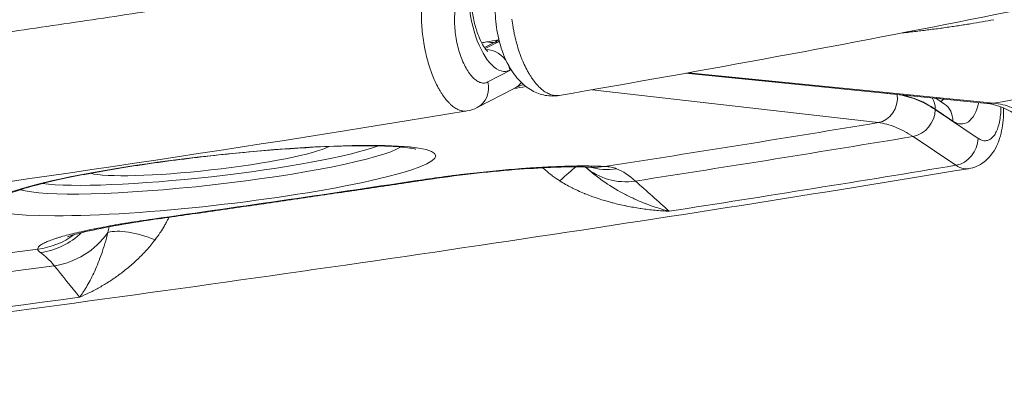
# Model space of a CAD drawing. Extents: x 19 to 12619, y 7 to 8917.
# Drawn here: x 7473 to 7727, y 4617 to 4712 of the extents above; entities that cross this region are included whole.
import ezdxf

# ---------------------------------------------------------------- set-up
doc = ezdxf.new("R2010")
doc.units = 0
doc.header["$MEASUREMENT"] = 0
doc.layers.add('外形線', color=7, linetype='CONTINUOUS', lineweight=18)

msp = doc.modelspace()

# ---------------------------------------------------------------- linework, layer by layer
at = {"layer": '外形線', "extrusion": (0, 1, 0)}
for p, q in [((7595.556, 4705.893), (7593.023, 4704.548)), ((7593.208, 4704.284), (7596.61, 4706.048)), ((7595.556, 4705.893), (7596.61, 4706.048)), ((7603.108, 4700.592), (7603.108, 4700.592)), ((7593.918, 4695.714), (7599.914, 4698.824)), ((7599.862, 4698.908), (7599.61, 4698.777)), ((7644.762, 4697.947), (7722.444, 4690.198)), ((7645.568, 4698.091), (7724.11, 4690.257)), ((7606.572, 4695.01), (7606.572, 4695.01)), ((7591.189, 4689.137), (7600.853, 4694.149)), ((7694.361, 4685.254), (7620.75, 4693.714)), ((7696.619, 4692.774), (7699.312, 4692.465)), ((7709.235, 4691.516), (7711.482, 4690.013)), ((7709.066, 4688.601), (7720.119, 4681.209)), ((7713.604, 4685.675), (7709.075, 4688.704)), ((7714.427, 4674.296), (7703.374, 4681.689)), ((7619.617, 4673.339), (7619.04, 4673.852))]:
    msp.add_line(p, q, dxfattribs=at)
at = {"layer": '外形線', "extrusion": (-2e-16, 0, -1)}
for centre, major_axis, ratio, start_param, end_param in [((7596.122, 4714.025), (-2.585, 15.552), 0.4309215, 3.0026831, 5.7079435), ((7594.576, 4710.511), (-2.235, 4.206), 0.8999238, 3.4502188, 3.8706862), ((7616.302, 4619.96), (-14.594, 87.804), 0.4309215, -0.1389095, -0.1324272), ((7252.576, 4737.621), (811.365, 90.868), 0.1106156, 1.1356581, 1.1398642), ((7713.723, 4700.508), (-2.585, 15.552), 0.4309215, 2.3467422, 3.5262819), ((7252.864, 4735.056), (1025.672, 114.87), 0.1106156, 1.1284748, 1.2046985), ((7522.901, 4670.356), (57.571, 6.448), 0.1106156, -2.3500006, 3.9331847), ((7522.199, 4676.628), (31.918, 3.575), 0.1106156, 0.2738169, 2.8677758), ((7631.668, 4688.081), (12.645, 14.214), 0.8765904, 2.3361717, 3.1402242), ((7625.524, 4692.039), (7.109, 17.646), 0.9190638, 2.6432121, 3.03748), ((7621.842, 4692.769), (1.167, 18.989), 0.8395942, 2.9365268, 3.1415927), ((7253.558, 4728.854), (1048.962, 117.478), 0.1106156, 1.1283386, 1.2052854), ((7481.346, 4666.209), (14.822, 11.927), 0.9039449, 1.2642987, 2.1484802), ((7252.864, 4735.056), (1025.672, 114.87), 0.1106156, 1.3576153, 1.5066404), ((7253.558, 4728.854), (1048.962, 117.478), 0.1106156, 1.3570283, 1.5072273)]:
    msp.add_ellipse(centre, major_axis=major_axis, ratio=ratio, start_param=start_param, end_param=end_param, dxfattribs=at)
at = {"layer": '外形線'}
for centre, major_axis, ratio, start_param, end_param in [((7614.936, 4619.707), (-14.411, 87.885), 0.416458, 0.1051847, 0.1400666), ((7597.916, 4699.891), (-2.923, 5.637), 0.8936972, -0.344005, -0.299669), ((7593.957, 4697.838), (-2.923, 5.637), 0.8936972, -1.537478, -0.4278039), ((7597.928, 4699.903), (-2.917, 5.621), 0.8935384, -1.2447212, -1.2447097), ((7244.34, 4736.231), (1006.072, 112.675), 0.1106158, 5.1970554, 5.276826), ((7593.957, 4697.838), (-2.923, 5.637), 0.8936972, -1.853012, -1.609301), ((7597.93, 4699.786), (-2.921, 5.638), 0.8935505, 4.1910444, 4.1910578), ((7588.266, 4694.774), (-2.923, 5.637), 0.8936983, 3.1415927, 4.4301895), ((7597.929, 4699.786), (-2.923, 5.637), 0.8936982, 3.1415923, 3.5285037), ((7693.659, 4691.525), (0.725, 6.308), 0.8955841, 3.3928629, 4.9636592), ((7708.452, 4610.93), (-13.553, 81.541), 0.4309215, -0.3846892, -0.1571095), ((7703.423, 4687.764), (3.53, 5.278), 0.8364384, -0.9047418, -0.3720783), ((7708.169, 4699.585), (-1.544, 9.289), 0.4309215, 3.3560323, 3.5495849), ((7707.951, 4684.735), (3.53, 5.278), 0.8364384, -0.9047418, 0), ((7723.232, 4698.097), (0.788, 7.898), 0.883004, 3.1415927, 3.3795016), ((7703.413, 4687.662), (3.53, 5.278), 0.83644, 3.8092314, 5.3784379), ((7252.576, 4737.621), (1006.073, 112.675), 0.1106156, 5.0780418, 5.1545809), ((7714.466, 4680.269), (3.53, 5.278), 0.8364399, 3.8091964, 5.3784381), ((7522.399, 4674.836), (50.444, 5.649), 0.1106156, 3.3816058, 6.0431722), ((7522.199, 4676.628), (47.593, 5.33), 0.1106156, 3.5701971, 5.8545808), ((7609.012, 4665.906), (9.055, 8.905), 0.0626464, 0.5270614, 1.1223215), ((7252.576, 4737.621), (974.823, 109.175), 0.1106156, 4.9646366, 5.0394203), ((7575.054, 4689.366), (-2.825, 18.814), 0.3192618, 3.0246018, 3.1415927), ((7505.463, 4679.241), (-2.655, 18.838), 0.2480494, 3.0271589, 3.1415927), ((7477.032, 4670.434), (10.767, 15.685), 0.9563381, 3.8585887, 4.4928769), ((7505.944, 4650.91), (-11.815, 4.658), 0.3737503, -1.6153941, -0.4551256), ((7475.945, 4671.541), (18.463, 4.589), 0.993756, 4.5811288, 5.1134734), ((7252.576, 4737.621), (1006.073, 112.675), 0.1106156, 4.7760998, 4.9260151)]:
    msp.add_ellipse(centre, major_axis=major_axis, ratio=ratio, start_param=start_param, end_param=end_param, dxfattribs=at)
at = {"layer": '外形線', "extrusion": (-4.12e-13, 1.1182e-12, -1)}
msp.add_open_spline([(7998.682, 4793.292), (7987.71, 4786.553), (7973.861, 4780.167), (7939.642, 4767.024), (7919.279, 4760.339), (7872.418, 4746.773), (7845.928, 4739.9), (7787.492, 4726.123), (7755.549, 4719.222), (7687.092, 4705.574), (7650.579, 4698.829), (7612.298, 4692.255)], degree=3, knots=[0.21881552, 0.21881552, 0.21881552, 0.21881552, 0.38868301, 0.38868301, 0.55932992, 0.55932992, 0.72997684, 0.72997684, 0.90062375, 0.90062375, 1.07127067, 1.07127067, 1.07127067, 1.07127067], dxfattribs=at)
at = {"layer": '外形線'}
for points, knots in [([(7590.448, 4722.928), (7590.35, 4722.712), (7590.229, 4722.382), (7589.986, 4721.476), (7589.866, 4720.868), (7589.685, 4719.389), (7589.632, 4718.493), (7589.641, 4716.496), (7589.712, 4715.385), (7589.994, 4713.098), (7590.21, 4711.922), (7590.76, 4709.682), (7591.093, 4708.618), (7591.805, 4706.767), (7592.181, 4705.969), (7592.87, 4704.748), (7593.186, 4704.295), (7593.646, 4703.734), (7593.81, 4703.587), (7593.877, 4703.533), (7593.884, 4703.528), (7593.884, 4703.528)], [0.6467429, 0.6467429, 0.6467429, 0.6467429, 0.8301337, 0.8301337, 1.0421217, 1.0421217, 1.2831425, 1.2831425, 1.5451562, 1.5451562, 1.817016, 1.817016, 2.0871963, 2.0871963, 2.3431926, 2.3431926, 2.5715557, 2.5715557, 2.7649475, 2.7649475, 2.8097166, 2.8097166, 2.8097166, 2.8097166]), ([(7612.299, 4692.255), (7611.108, 4692.051), (7609.865, 4692.062), (7607.491, 4692.495), (7606.336, 4692.923), (7604.145, 4694.133), (7603.108, 4694.954), (7601.061, 4697.056), (7600.093, 4698.422), (7598.272, 4701.741), (7597.468, 4703.814), (7596.626, 4706.966), (7596.406, 4707.99), (7596.075, 4709.996), (7595.959, 4710.984), (7595.751, 4713.943), (7595.805, 4715.917), (7596.345, 4719.692), (7596.852, 4721.534), (7597.649, 4723.199)], [0, 0, 0, 0, 0.3962934, 0.3962934, 0.7973902, 0.7973902, 1.2403389, 1.2403389, 1.7941518, 1.7941518, 2.469133, 2.469133, 2.7816917, 2.7816917, 3.0790654, 3.0790654, 3.6804179, 3.6804179, 4.3085247, 4.3085247, 4.3085247, 4.3085247]), ([(7577.083, 4708.033), (7577.064, 4708.205), (7577.046, 4708.376), (7577.029, 4708.547), (7576.978, 4709.056), (7576.936, 4709.563), (7576.904, 4710.069), (7576.883, 4710.407), (7576.865, 4710.744), (7576.852, 4711.08), (7576.844, 4711.283), (7576.838, 4711.486), (7576.833, 4711.688), (7576.83, 4711.821), (7576.827, 4711.953), (7576.826, 4712.085), (7576.814, 4712.982), (7576.833, 4713.852), (7576.883, 4714.694), (7576.907, 4715.098), (7576.938, 4715.497), (7576.977, 4715.889), (7577.006, 4716.191), (7577.04, 4716.489), (7577.078, 4716.784), (7577.109, 4717.02), (7577.142, 4717.254), (7577.178, 4717.485), (7577.187, 4717.542), (7577.196, 4717.599), (7577.205, 4717.655), (7577.298, 4718.226), (7577.407, 4718.77), (7577.531, 4719.289), (7577.587, 4719.523), (7577.646, 4719.751), (7577.708, 4719.975), (7577.922, 4720.744), (7578.172, 4721.453), (7578.46, 4722.098)], [0.034743878, 0.034743878, 0.034743878, 0.034743878, 0.0352645, 0.0352645, 0.0352645, 0.036812624, 0.036812624, 0.036812624, 0.037846996, 0.037846996, 0.037846996, 0.03847049, 0.03847049, 0.03847049, 0.038881369, 0.038881369, 0.038881369, 0.041676337, 0.041676337, 0.041676337, 0.043018859, 0.043018859, 0.043018859, 0.044053232, 0.044053232, 0.044053232, 0.044882177, 0.044882177, 0.044882177, 0.045087605, 0.045087605, 0.045087605, 0.04715635, 0.04715635, 0.04715635, 0.048087984, 0.048087984, 0.048087984, 0.05129384, 0.05129384, 0.05129384, 0.05129384]), ([(7533.808, 4718.071), (7526.217, 4716.889), (7518.575, 4715.715), (7503.201, 4713.386), (7495.468, 4712.229), (7479.919, 4709.936), (7472.103, 4708.798), (7456.395, 4706.544), (7448.504, 4705.427), (7432.654, 4703.213), (7424.696, 4702.117), (7416.708, 4701.032)], [2.77120338, 2.77120338, 2.77120338, 2.77120338, 2.80346315, 2.80346315, 2.83572291, 2.83572291, 2.86798268, 2.86798268, 2.90024244, 2.90024244, 2.93250221, 2.93250221, 2.93250221, 2.93250221]), ([(7586.424, 4718.021), (7586.231, 4717.59), (7586.063, 4717.118), (7585.919, 4716.605), (7585.776, 4716.092), (7585.656, 4715.539), (7585.563, 4714.944), (7585.469, 4714.349), (7585.403, 4713.727), (7585.364, 4713.083), (7585.325, 4712.439), (7585.313, 4711.771), (7585.329, 4711.079), (7585.345, 4710.386), (7585.389, 4709.687), (7585.459, 4708.985), (7585.529, 4708.282), (7585.625, 4707.576), (7585.75, 4706.864), (7585.874, 4706.153), (7586.022, 4705.456), (7586.194, 4704.775), (7586.365, 4704.094), (7586.559, 4703.428), (7586.778, 4702.778), (7586.996, 4702.129), (7587.232, 4701.512), (7587.485, 4700.93), (7587.738, 4700.347), (7588.009, 4699.798), (7588.296, 4699.284), (7588.584, 4698.769), (7588.881, 4698.303), (7589.187, 4697.885), (7589.494, 4697.467), (7589.809, 4697.097), (7590.133, 4696.776), (7590.458, 4696.455), (7590.783, 4696.192), (7591.107, 4695.986), (7591.432, 4695.78), (7591.756, 4695.63), (7592.081, 4695.539), (7592.405, 4695.448), (7592.721, 4695.419), (7593.027, 4695.448), (7593.333, 4695.477), (7593.63, 4695.565), (7593.918, 4695.714)], [0, 0, 0, 0, 0.002136109, 0.002136109, 0.002136109, 0.004272219, 0.004272219, 0.004272219, 0.006408328, 0.006408328, 0.006408328, 0.008544437, 0.008544437, 0.008544437, 0.010680546, 0.010680546, 0.010680546, 0.012816656, 0.012816656, 0.012816656, 0.014952765, 0.014952765, 0.014952765, 0.017088874, 0.017088874, 0.017088874, 0.019224983, 0.019224983, 0.019224983, 0.021361093, 0.021361093, 0.021361093, 0.023497202, 0.023497202, 0.023497202, 0.025633311, 0.025633311, 0.025633311, 0.02776942, 0.02776942, 0.02776942, 0.02990553, 0.02990553, 0.02990553, 0.032041639, 0.032041639, 0.032041639, 0.034177748, 0.034177748, 0.034177748, 0.034177748]), ([(7600.116, 4711.908), (7600.196, 4711.192), (7600.296, 4710.474), (7600.416, 4709.752), (7600.476, 4709.392), (7600.541, 4709.029), (7600.61, 4708.671), (7600.679, 4708.313), (7600.753, 4707.957), (7600.831, 4707.604), (7601.143, 4706.192), (7601.523, 4704.822), (7601.973, 4703.496), (7602.086, 4703.164), (7602.203, 4702.835), (7602.323, 4702.513), (7602.443, 4702.191), (7602.566, 4701.875), (7602.692, 4701.565), (7602.945, 4700.945), (7603.211, 4700.348), (7603.489, 4699.773), (7603.767, 4699.199), (7604.059, 4698.648), (7604.363, 4698.12), (7604.515, 4697.856), (7604.67, 4697.599), (7604.827, 4697.352), (7604.983, 4697.104), (7605.141, 4696.864), (7605.301, 4696.633), (7605.941, 4695.708), (7606.609, 4694.914), (7607.305, 4694.255), (7607.653, 4693.925), (7608.003, 4693.635), (7608.352, 4693.384), (7608.702, 4693.134), (7609.052, 4692.922), (7609.403, 4692.75), (7609.753, 4692.577), (7610.104, 4692.444), (7610.455, 4692.351), (7610.806, 4692.258), (7611.151, 4692.208), (7611.489, 4692.198), (7611.763, 4692.191), (7612.033, 4692.209), (7612.298, 4692.255)], [0.016548165, 0.016548165, 0.016548165, 0.016548165, 0.018719778, 0.018719778, 0.018719778, 0.019805585, 0.019805585, 0.019805585, 0.020891391, 0.020891391, 0.020891391, 0.025234618, 0.025234618, 0.025234618, 0.026320425, 0.026320425, 0.026320425, 0.027406231, 0.027406231, 0.027406231, 0.029577845, 0.029577845, 0.029577845, 0.031749458, 0.031749458, 0.031749458, 0.032835265, 0.032835265, 0.032835265, 0.033921071, 0.033921071, 0.033921071, 0.038264298, 0.038264298, 0.038264298, 0.040435911, 0.040435911, 0.040435911, 0.042607525, 0.042607525, 0.042607525, 0.044779138, 0.044779138, 0.044779138, 0.046950751, 0.046950751, 0.046950751, 0.048708029, 0.048708029, 0.048708029, 0.048708029]), ([(7724.152, 4711.724), (7722.251, 4711.367), (7720.265, 4711.02), (7718.196, 4710.684), (7717.679, 4710.6), (7717.157, 4710.517), (7716.63, 4710.434), (7716.102, 4710.351), (7715.57, 4710.269), (7715.032, 4710.188), (7714.494, 4710.107), (7713.951, 4710.026), (7713.403, 4709.946), (7713.129, 4709.906), (7712.853, 4709.866), (7712.576, 4709.827), (7712.3, 4709.787), (7712.021, 4709.747), (7711.742, 4709.708), (7710.627, 4709.551), (7709.506, 4709.4), (7708.381, 4709.253), (7707.255, 4709.106), (7706.125, 4708.964), (7704.99, 4708.827), (7703.855, 4708.69), (7702.715, 4708.558), (7701.57, 4708.431), (7701.223, 4708.392), (7700.875, 4708.354), (7700.527, 4708.316)], [0, 0, 0, 0, 0.006880455, 0.006880455, 0.006880455, 0.008600569, 0.008600569, 0.008600569, 0.010320683, 0.010320683, 0.010320683, 0.012040797, 0.012040797, 0.012040797, 0.012900854, 0.012900854, 0.012900854, 0.01376091, 0.01376091, 0.01376091, 0.017201138, 0.017201138, 0.017201138, 0.020641366, 0.020641366, 0.020641366, 0.024081593, 0.024081593, 0.024081593, 0.025125071, 0.025125071, 0.025125071, 0.025125071]), ([(7588.57, 4688.264), (7588.33, 4688.224), (7588.086, 4688.21), (7587.838, 4688.22), (7587.522, 4688.234), (7587.199, 4688.288), (7586.871, 4688.385), (7586.543, 4688.482), (7586.215, 4688.619), (7585.887, 4688.795), (7585.559, 4688.971), (7585.231, 4689.186), (7584.903, 4689.441), (7584.739, 4689.568), (7584.575, 4689.705), (7584.411, 4689.852), (7584.247, 4689.999), (7584.082, 4690.156), (7583.919, 4690.323), (7583.266, 4690.988), (7582.637, 4691.789), (7582.033, 4692.72), (7581.882, 4692.953), (7581.733, 4693.194), (7581.585, 4693.444), (7581.437, 4693.693), (7581.29, 4693.952), (7581.147, 4694.217), (7580.859, 4694.747), (7580.584, 4695.3), (7580.32, 4695.877), (7580.056, 4696.453), (7579.804, 4697.053), (7579.563, 4697.676), (7579.443, 4697.987), (7579.326, 4698.304), (7579.211, 4698.627), (7579.097, 4698.95), (7578.985, 4699.28), (7578.878, 4699.613), (7578.449, 4700.942), (7578.084, 4702.314), (7577.782, 4703.728), (7577.707, 4704.081), (7577.635, 4704.438), (7577.568, 4704.797), (7577.501, 4705.156), (7577.437, 4705.518), (7577.379, 4705.879), (7577.262, 4706.6), (7577.163, 4707.318), (7577.083, 4708.033)], [0.002640154, 0.002640154, 0.002640154, 0.002640154, 0.004342985, 0.004342985, 0.004342985, 0.006514477, 0.006514477, 0.006514477, 0.00868597, 0.00868597, 0.00868597, 0.010857462, 0.010857462, 0.010857462, 0.011943208, 0.011943208, 0.011943208, 0.013028954, 0.013028954, 0.013028954, 0.017371939, 0.017371939, 0.017371939, 0.018457685, 0.018457685, 0.018457685, 0.019543432, 0.019543432, 0.019543432, 0.021714924, 0.021714924, 0.021714924, 0.023886416, 0.023886416, 0.023886416, 0.024972163, 0.024972163, 0.024972163, 0.026057909, 0.026057909, 0.026057909, 0.030400894, 0.030400894, 0.030400894, 0.03148664, 0.03148664, 0.03148664, 0.032572386, 0.032572386, 0.032572386, 0.034743878, 0.034743878, 0.034743878, 0.034743878]), ([(7592.291, 4705.797), (7592.717, 4705.868), (7593.144, 4705.939), (7594.577, 4706.178), (7595.583, 4706.346), (7596.64, 4706.522), (7596.693, 4706.531), (7596.745, 4706.54)], [5.1744722924, 5.1744722924, 5.1744722924, 5.1744722924, 5.1762986803, 5.1762986803, 5.1806114994, 5.1806114994, 5.1808374134, 5.1808374134, 5.1808374134, 5.1808374134]), ([(7699.312, 4692.465), (7700.913, 4692.281), (7702.526, 4691.864), (7704.152, 4691.22), (7705.778, 4690.576), (7707.416, 4689.705), (7709.066, 4688.601)], [0, 0, 0, 0, 0.010775141, 0.010775141, 0.010775141, 0.021550282, 0.021550282, 0.021550282, 0.021550282]), ([(7724.11, 4690.257), (7725.667, 4690.101), (7727.237, 4689.731), (7728.821, 4689.149), (7729.61, 4688.859), (7730.403, 4688.516), (7731.199, 4688.12), (7731.996, 4687.723), (7732.796, 4687.273), (7733.595, 4686.771)], [0, 0, 0, 0, 0.009960029, 0.009960029, 0.009960029, 0.014924712, 0.014924712, 0.014924712, 0.019899617, 0.019899617, 0.019899617, 0.019899617]), ([(7726.694, 4689.024), (7726.703, 4688.426), (7726.696, 4687.834), (7726.59, 4685.365), (7726.329, 4683.552), (7725.35, 4680.058), (7724.572, 4678.347), (7722.89, 4676.238), (7722.274, 4675.627), (7721.028, 4674.692), (7720.423, 4674.335), (7719.116, 4673.759), (7718.403, 4673.545), (7717.679, 4673.425)], [1.6941738, 1.6941738, 1.6941738, 1.6941738, 1.8781778, 1.8781778, 2.4765281, 2.4765281, 3.139602, 3.139602, 3.4449748, 3.4449748, 3.6874848, 3.6874848, 3.9406089, 3.9406089, 3.9406089, 3.9406089]), ([(7720.119, 4681.209), (7720.448, 4680.988), (7720.773, 4680.829), (7721.093, 4680.728), (7721.414, 4680.627), (7721.731, 4680.584), (7722.043, 4680.602), (7722.355, 4680.619), (7722.655, 4680.697), (7722.941, 4680.833), (7723.227, 4680.969), (7723.501, 4681.162), (7723.761, 4681.416), (7724.021, 4681.67), (7724.26, 4681.977), (7724.48, 4682.334), (7724.699, 4682.692), (7724.898, 4683.1), (7725.077, 4683.561), (7725.255, 4684.021), (7725.408, 4684.523), (7725.535, 4685.062), (7725.663, 4685.6), (7725.766, 4686.177), (7725.842, 4686.793), (7725.919, 4687.408), (7725.967, 4688.047), (7725.989, 4688.706), (7725.995, 4688.906), (7725.999, 4689.107), (7726, 4689.311)], [0, 0, 0, 0, 0.002136085, 0.002136085, 0.002136085, 0.00427217, 0.00427217, 0.00427217, 0.006408255, 0.006408255, 0.006408255, 0.008544341, 0.008544341, 0.008544341, 0.010680426, 0.010680426, 0.010680426, 0.012816511, 0.012816511, 0.012816511, 0.014952596, 0.014952596, 0.014952596, 0.017088681, 0.017088681, 0.017088681, 0.019224766, 0.019224766, 0.019224766, 0.019872012, 0.019872012, 0.019872012, 0.019872012]), ([(7703.374, 4681.689), (7701.856, 4682.703), (7700.344, 4683.508), (7698.085, 4684.402), (7697.333, 4684.647), (7695.84, 4685.031), (7695.098, 4685.169), (7694.361, 4685.254)], [0, 0, 0, 0, 0.009957395, 0.009957395, 0.014936093, 0.014936093, 0.01991479, 0.01991479, 0.01991479, 0.01991479]), ([(7575.347, 4678.415), (7575.347, 4678.415), (7575.344, 4678.416), (7575.269, 4678.441), (7574.851, 4678.557), (7573.183, 4678.845), (7571.56, 4679.025), (7566.859, 4679.299), (7563.46, 4679.356), (7555.26, 4679.234), (7550.349, 4679.033), (7539.659, 4678.36), (7533.86, 4677.882), (7522.042, 4676.694), (7516.024, 4675.982), (7504.435, 4674.403), (7498.865, 4673.535), (7488.809, 4671.748), (7484.309, 4670.828), (7476.996, 4669.085), (7474.1, 4668.247), (7471.425, 4667.285), (7470.818, 4667.032), (7470.14, 4666.714), (7469.972, 4666.614), (7469.972, 4666.614)], [4.937017, 4.937017, 4.937017, 4.937017, 4.9486826, 4.9486826, 5.0761852, 5.0761852, 5.2857875, 5.2857875, 5.563587, 5.563587, 5.8683076, 5.8683076, 6.1811372, 6.1811372, 6.4962227, 6.4962227, 6.8108783, 6.8108783, 7.1217833, 7.1217833, 7.4190973, 7.4190973, 7.5396987, 7.5396987, 7.6293536, 7.6293536, 7.6293536, 7.6293536]), ([(7717.663, 4673.422), (7640.784, 4660.709), (7559.355, 4648.544), (7422.531, 4630.114), (7368.443, 4623.311), (7314.115, 4616.953)], [2.69912432, 2.69912432, 2.69912432, 2.69912432, 2.94207215, 2.94207215, 3.09666151, 3.09666151, 3.09666151, 3.09666151]), ([(7577.158, 4670.576), (7579.27, 4670.893), (7581.414, 4671.193), (7583.588, 4671.476), (7584.132, 4671.547), (7584.678, 4671.616), (7585.225, 4671.685), (7585.773, 4671.754), (7586.322, 4671.822), (7586.874, 4671.888), (7587.977, 4672.021), (7589.087, 4672.15), (7590.206, 4672.275), (7591.325, 4672.4), (7592.439, 4672.519), (7593.544, 4672.631), (7594.65, 4672.744), (7595.747, 4672.851), (7596.837, 4672.952), (7597.927, 4673.053), (7599.009, 4673.148), (7600.084, 4673.237), (7601.159, 4673.326), (7602.226, 4673.41), (7603.285, 4673.487), (7603.815, 4673.525), (7604.341, 4673.562), (7604.861, 4673.597), (7605.381, 4673.632), (7605.896, 4673.666), (7606.404, 4673.697), (7607.422, 4673.76), (7608.416, 4673.817), (7609.389, 4673.866), (7610.362, 4673.915), (7611.313, 4673.957), (7612.241, 4673.992), (7613.169, 4674.028), (7614.075, 4674.056), (7614.959, 4674.077), (7615.4, 4674.088), (7615.836, 4674.096), (7616.262, 4674.103), (7616.688, 4674.11), (7617.106, 4674.115), (7617.514, 4674.118), (7618.332, 4674.124), (7619.115, 4674.123), (7619.864, 4674.115), (7621.362, 4674.099), (7622.725, 4674.054), (7623.946, 4673.979)], [0, 0, 0, 0, 0.006664128, 0.006664128, 0.006664128, 0.008330161, 0.008330161, 0.008330161, 0.009996193, 0.009996193, 0.009996193, 0.013328257, 0.013328257, 0.013328257, 0.016660321, 0.016660321, 0.016660321, 0.019992385, 0.019992385, 0.019992385, 0.02332445, 0.02332445, 0.02332445, 0.026656514, 0.026656514, 0.026656514, 0.028322546, 0.028322546, 0.028322546, 0.029988578, 0.029988578, 0.029988578, 0.033320642, 0.033320642, 0.033320642, 0.036652707, 0.036652707, 0.036652707, 0.039984771, 0.039984771, 0.039984771, 0.041650803, 0.041650803, 0.041650803, 0.043316835, 0.043316835, 0.043316835, 0.046648899, 0.046648899, 0.046648899, 0.053313028, 0.053313028, 0.053313028, 0.053313028]), ([(7620.675, 4673.78), (7619.654, 4673.843), (7618.24, 4673.886), (7614.736, 4673.89), (7612.539, 4673.843), (7607.293, 4673.625), (7604.094, 4673.429), (7597.191, 4672.884), (7593.379, 4672.517), (7585.639, 4671.641), (7581.613, 4671.113), (7577.878, 4670.553)], [0, 0, 0, 0, 0.7677108, 0.7677108, 1.6360007, 1.6360007, 2.6795493, 2.6795493, 3.8126718, 3.8126718, 5.016287, 5.016287, 5.016287, 5.016287]), ([(7612.436, 4670.278), (7611.773, 4670.699), (7611.128, 4671.138), (7610.503, 4671.601), (7610.449, 4671.641), (7610.394, 4671.682), (7610.34, 4671.723), (7609.79, 4672.136), (7609.257, 4672.568), (7608.745, 4673.023), (7608.628, 4673.127), (7608.512, 4673.232), (7608.397, 4673.339), (7608.287, 4673.44), (7608.179, 4673.543), (7608.072, 4673.647)], [0, 0, 0, 0, 0.0023370335, 0.0023370335, 0.0023370335, 0.0025411206, 0.0025411206, 0.0025411206, 0.0046092017, 0.0046092017, 0.0046092017, 0.0050822413, 0.0050822413, 0.0050822413, 0.0055324102, 0.0055324102, 0.0055324102, 0.0055324102]), ([(7619.618, 4673.338), (7619.908, 4673.08), (7620.201, 4672.827), (7620.496, 4672.579), (7620.552, 4672.532), (7620.608, 4672.485), (7620.664, 4672.439), (7621.034, 4672.132), (7621.408, 4671.833), (7621.785, 4671.541), (7622.224, 4671.201), (7622.666, 4670.872), (7623.111, 4670.554), (7623.197, 4670.492), (7623.283, 4670.431), (7623.369, 4670.37), (7625.103, 4669.145), (7626.876, 4668.069), (7628.678, 4667.109), (7628.777, 4667.057), (7628.875, 4667.005), (7628.974, 4666.953), (7629.844, 4666.497), (7630.721, 4666.067), (7631.605, 4665.664), (7631.688, 4665.626), (7631.772, 4665.588), (7631.855, 4665.55), (7632.763, 4665.141), (7633.673, 4664.761), (7634.585, 4664.409), (7634.645, 4664.386), (7634.704, 4664.363), (7634.763, 4664.34), (7636.707, 4663.597), (7638.659, 4662.977), (7640.621, 4662.477)], [0.00222918, 0.00222918, 0.00222918, 0.00222918, 0.003471531, 0.003471531, 0.003471531, 0.00370699, 0.00370699, 0.00370699, 0.005256107, 0.005256107, 0.005256107, 0.007064137, 0.007064137, 0.007064137, 0.00741398, 0.00741398, 0.00741398, 0.01444415, 0.01444415, 0.01444415, 0.014827959, 0.014827959, 0.014827959, 0.018214861, 0.018214861, 0.018214861, 0.018534949, 0.018534949, 0.018534949, 0.022015343, 0.022015343, 0.022015343, 0.022241939, 0.022241939, 0.022241939, 0.029655918, 0.029655918, 0.029655918, 0.029655918]), ([(7623.946, 4673.979), (7624.581, 4673.95), (7625.156, 4673.89), (7625.671, 4673.796), (7626.184, 4673.703), (7626.638, 4673.577), (7627.032, 4673.416)], [0, 0, 0, 0, 0.0032433596, 0.0032433596, 0.0032433596, 0.0064689814, 0.0064689814, 0.0064689814, 0.0064689814]), ([(7717.679, 4673.425), (7717.569, 4673.407), (7717.458, 4673.394), (7717.346, 4673.386), (7717.031, 4673.364), (7716.712, 4673.385), (7716.391, 4673.445), (7715.748, 4673.567), (7715.093, 4673.848), (7714.427, 4674.296)], [0.0440091105, 0.0440091105, 0.0440091105, 0.0440091105, 0.0447789178, 0.0447789178, 0.0447789178, 0.0469505174, 0.0469505174, 0.0469505174, 0.0512937166, 0.0512937166, 0.0512937166, 0.0512937166]), ([(7508.119, 4660.403), (7512.821, 4661.066), (7517.514, 4661.731), (7526.88, 4663.068), (7531.553, 4663.74), (7540.877, 4665.088), (7545.529, 4665.765), (7554.811, 4667.124), (7559.441, 4667.806), (7568.677, 4669.175), (7573.284, 4669.863), (7577.878, 4670.553)], [3.393840224, 3.393840224, 3.393840224, 3.393840224, 3.40879698, 3.40879698, 3.423753737, 3.423753737, 3.438710493, 3.438710493, 3.453667249, 3.453667249, 3.468624005, 3.468624005, 3.468624005, 3.468624005]), ([(7478.049, 4652.751), (7478.019, 4652.873), (7478.036, 4652.999), (7478.099, 4653.13), (7478.162, 4653.261), (7478.271, 4653.396), (7478.425, 4653.536), (7478.502, 4653.605), (7478.591, 4653.676), (7478.691, 4653.748), (7478.791, 4653.82), (7478.902, 4653.893), (7479.024, 4653.967), (7479.27, 4654.115), (7479.561, 4654.268), (7479.9, 4654.425), (7480.069, 4654.503), (7480.249, 4654.582), (7480.44, 4654.662), (7480.63, 4654.741), (7480.831, 4654.822), (7481.042, 4654.902), (7481.464, 4655.064), (7481.928, 4655.227), (7482.432, 4655.393), (7482.558, 4655.435), (7482.687, 4655.476), (7482.818, 4655.518), (7482.949, 4655.56), (7483.083, 4655.601), (7483.219, 4655.643), (7483.492, 4655.727), (7483.774, 4655.812), (7484.067, 4655.897), (7484.653, 4656.067), (7485.279, 4656.239), (7485.948, 4656.413), (7486.617, 4656.588), (7487.321, 4656.763), (7488.056, 4656.937), (7488.423, 4657.024), (7488.798, 4657.111), (7489.181, 4657.198), (7489.565, 4657.285), (7489.956, 4657.372), (7490.354, 4657.459), (7490.753, 4657.545), (7491.16, 4657.632), (7491.574, 4657.719), (7491.989, 4657.806), (7492.411, 4657.892), (7492.841, 4657.979), (7493.702, 4658.152), (7494.594, 4658.325), (7495.518, 4658.498), (7495.981, 4658.584), (7496.45, 4658.67), (7496.924, 4658.755), (7497.397, 4658.841), (7497.876, 4658.925), (7498.359, 4659.009), (7498.842, 4659.093), (7499.33, 4659.177), (7499.822, 4659.259), (7500.315, 4659.342), (7500.812, 4659.424), (7501.314, 4659.505), (7503.323, 4659.831), (7505.406, 4660.146), (7507.568, 4660.451)], [0, 0, 0, 0, 0.003332134, 0.003332134, 0.003332134, 0.006664271, 0.006664271, 0.006664271, 0.008330339, 0.008330339, 0.008330339, 0.009996407, 0.009996407, 0.009996407, 0.013328543, 0.013328543, 0.013328543, 0.014994611, 0.014994611, 0.014994611, 0.016660679, 0.016660679, 0.016660679, 0.019992814, 0.019992814, 0.019992814, 0.020825848, 0.020825848, 0.020825848, 0.021658882, 0.021658882, 0.021658882, 0.02332495, 0.02332495, 0.02332495, 0.026657086, 0.026657086, 0.026657086, 0.029989222, 0.029989222, 0.029989222, 0.03165529, 0.03165529, 0.03165529, 0.033321357, 0.033321357, 0.033321357, 0.034987425, 0.034987425, 0.034987425, 0.036653493, 0.036653493, 0.036653493, 0.039985629, 0.039985629, 0.039985629, 0.041651697, 0.041651697, 0.041651697, 0.043317765, 0.043317765, 0.043317765, 0.044983832, 0.044983832, 0.044983832, 0.0466499, 0.0466499, 0.0466499, 0.053314172, 0.053314172, 0.053314172, 0.053314172]), ([(7508.119, 4660.403), (7504.384, 4659.876), (7500.775, 4659.296), (7494.51, 4658.149), (7491.733, 4657.562), (7488.684, 4656.811), (7487.867, 4656.592), (7486.678, 4656.245), (7486.248, 4656.106), (7485.784, 4655.944), (7485.673, 4655.9), (7485.673, 4655.9)], [0, 0, 0, 0, 1.1723315, 1.1723315, 2.3136878, 2.3136878, 2.8188, 2.8188, 3.238215, 3.238215, 3.5444013, 3.5444013, 3.5444013, 3.5444013]), ([(7511.776, 4660.919), (7511.736, 4660.832), (7511.696, 4660.745), (7511.655, 4660.659), (7511.59, 4660.523), (7511.525, 4660.388), (7511.459, 4660.254), (7511.272, 4659.878), (7511.077, 4659.51), (7510.876, 4659.15), (7510.801, 4659.016), (7510.726, 4658.882), (7510.649, 4658.75), (7510.314, 4658.172), (7509.963, 4657.611), (7509.6, 4657.065), (7509.564, 4657.012), (7509.528, 4656.958), (7509.492, 4656.904), (7509.079, 4656.291), (7508.65, 4655.695), (7508.21, 4655.114)], [0.0096692527, 0.0096692527, 0.0096692527, 0.0096692527, 0.0099584173, 0.0099584173, 0.0099584173, 0.0104115827, 0.0104115827, 0.0104115827, 0.0116872997, 0.0116872997, 0.0116872997, 0.0121622591, 0.0121622591, 0.0121622591, 0.0142387337, 0.0142387337, 0.0142387337, 0.0144436491, 0.0144436491, 0.0144436491, 0.0167901676, 0.0167901676, 0.0167901676, 0.0167901676]), ([(7488.788, 4640.386), (7488.872, 4640.496), (7488.957, 4640.609), (7489.125, 4640.837), (7489.209, 4640.953), (7489.46, 4641.306), (7489.627, 4641.549), (7490.124, 4642.299), (7490.452, 4642.828), (7491.426, 4644.502), (7492.062, 4645.735), (7492.993, 4647.787), (7493.301, 4648.506), (7493.901, 4650.009), (7494.195, 4650.793), (7494.769, 4652.438), (7495.05, 4653.3), (7495.59, 4655.103), (7495.85, 4656.044), (7496.097, 4657.035)], [-0.000035903, -0.000035903, -0.000035903, -0.000035903, 0.000884182, 0.000884182, 0.001804267, 0.001804267, 0.003644438, 0.003644438, 0.007324779, 0.007324779, 0.014685461, 0.014685461, 0.018365802, 0.018365802, 0.022046144, 0.022046144, 0.025726485, 0.025726485, 0.029406826, 0.029406826, 0.029406826, 0.029406826]), ([(7508.21, 4655.114), (7507.515, 4654.197), (7506.793, 4653.332), (7505.305, 4651.683), (7504.538, 4650.9), (7502.981, 4649.415), (7502.189, 4648.711), (7500.581, 4647.371), (7499.764, 4646.735), (7498.118, 4645.529), (7497.288, 4644.959), (7495.614, 4643.88), (7494.769, 4643.371), (7493.072, 4642.414), (7492.22, 4641.967), (7490.509, 4641.131), (7489.649, 4640.743), (7488.788, 4640.386)], [0, 0, 0, 0, 0.003708124, 0.003708124, 0.007416249, 0.007416249, 0.011124373, 0.011124373, 0.014832498, 0.014832498, 0.018540622, 0.018540622, 0.022248747, 0.022248747, 0.025956871, 0.025956871, 0.029664996, 0.029664996, 0.029664996, 0.029664996]), ([(7478.773, 4651.845), (7478.509, 4652.024), (7478.317, 4652.188), (7478.197, 4652.339), (7478.076, 4652.49), (7478.026, 4652.627), (7478.049, 4652.751)], [0, 0, 0, 0, 0.0032256193, 0.0032256193, 0.0032256193, 0.0064689777, 0.0064689777, 0.0064689777, 0.0064689777])]:
    msp.add_open_spline(points, degree=3, knots=knots, dxfattribs=at)
for points in [[(7600.913, 4707.239), (7600.913, 4707.239), (7600.913, 4707.239), (7600.913, 4707.239)], [(7603.14, 4695.003), (7602.38, 4694.828), (7601.628, 4694.551), (7600.853, 4694.149)], [(7729.506, 4687.525), (7726.833, 4689.199), (7724.452, 4689.998), (7722.444, 4690.198)], [(7588.571, 4688.264), (7588.57, 4688.264), (7588.57, 4688.264), (7588.57, 4688.264)], [(7591.189, 4689.137), (7590.378, 4688.717), (7589.482, 4688.414), (7588.571, 4688.264)], [(7619.617, 4673.339), (7619.617, 4673.338), (7619.617, 4673.338), (7619.618, 4673.338)], [(7627.032, 4673.416), (7628.673, 4672.749), (7630.293, 4671.69), (7631.892, 4670.24)], [(7717.679, 4673.425), (7717.679, 4673.425), (7717.679, 4673.425), (7717.679, 4673.425)], [(7631.892, 4670.24), (7634.802, 4667.653), (7637.712, 4665.065), (7640.621, 4662.477)], [(7496.097, 4657.035), (7496.198, 4657.511), (7496.299, 4657.996), (7496.401, 4658.491)], [(7482.284, 4648.472), (7481.045, 4649.975), (7479.874, 4651.099), (7478.773, 4651.845)], [(7488.788, 4640.386), (7486.62, 4643.082), (7484.452, 4645.777), (7482.284, 4648.472)]]:
    msp.add_open_spline(points, degree=3, dxfattribs=at)
at = {"layer": '外形線', "extrusion": (-1.9366e-12, 1.49182e-11, -1)}
msp.add_open_spline([(7588.554, 4688.261), (7532.969, 4679.087), (7474.137, 4670.311), (7380.898, 4657.765), (7347.593, 4653.537), (7314.115, 4649.537)], degree=3, knots=[2.70139932, 2.70139932, 2.70139932, 2.70139932, 2.94332006, 2.94332006, 3.0748916, 3.0748916, 3.0748916, 3.0748916], dxfattribs=at)
at = {"layer": '外形線', "extrusion": (2.4524e-12, 1.47833e-11, -1)}
msp.add_open_spline([(7640.621, 4662.477), (7640.012, 4662.505), (7639.399, 4662.54), (7638.788, 4662.582), (7638.178, 4662.625), (7637.568, 4662.675), (7636.958, 4662.733), (7635.74, 4662.849), (7634.524, 4662.995), (7633.31, 4663.173), (7633.24, 4663.184), (7633.17, 4663.194), (7633.1, 4663.205), (7631.957, 4663.376), (7630.816, 4663.575), (7629.677, 4663.803), (7629.577, 4663.823), (7629.478, 4663.843), (7629.378, 4663.864), (7628.269, 4664.092), (7627.168, 4664.347), (7626.075, 4664.63), (7625.956, 4664.661), (7625.837, 4664.692), (7625.719, 4664.724), (7623.46, 4665.324), (7621.237, 4666.047), (7619.061, 4666.925), (7618.956, 4666.968), (7618.851, 4667.011), (7618.745, 4667.054), (7618.187, 4667.284), (7617.633, 4667.524), (7617.082, 4667.777), (7616.608, 4667.993), (7616.138, 4668.218), (7615.673, 4668.452), (7615.604, 4668.487), (7615.535, 4668.522), (7615.466, 4668.557), (7614.43, 4669.084), (7613.418, 4669.654), (7612.436, 4670.278)], degree=3, knots=[-0.000035867, -0.000035867, -0.000035867, -0.000035867, 0.001816287, 0.001816287, 0.001816287, 0.003668442, 0.003668442, 0.003668442, 0.007372752, 0.007372752, 0.007372752, 0.007586382, 0.007586382, 0.007586382, 0.011077061, 0.011077061, 0.011077061, 0.011382227, 0.011382227, 0.011382227, 0.01478137, 0.01478137, 0.01478137, 0.015150804, 0.015150804, 0.015150804, 0.022189989, 0.022189989, 0.022189989, 0.022531454, 0.022531454, 0.022531454, 0.024340363, 0.024340363, 0.024340363, 0.025894298, 0.025894298, 0.025894298, 0.026125849, 0.026125849, 0.026125849, 0.029598608, 0.029598608, 0.029598608, 0.029598608], dxfattribs=at)

doc.saveas('drawing.dxf')
